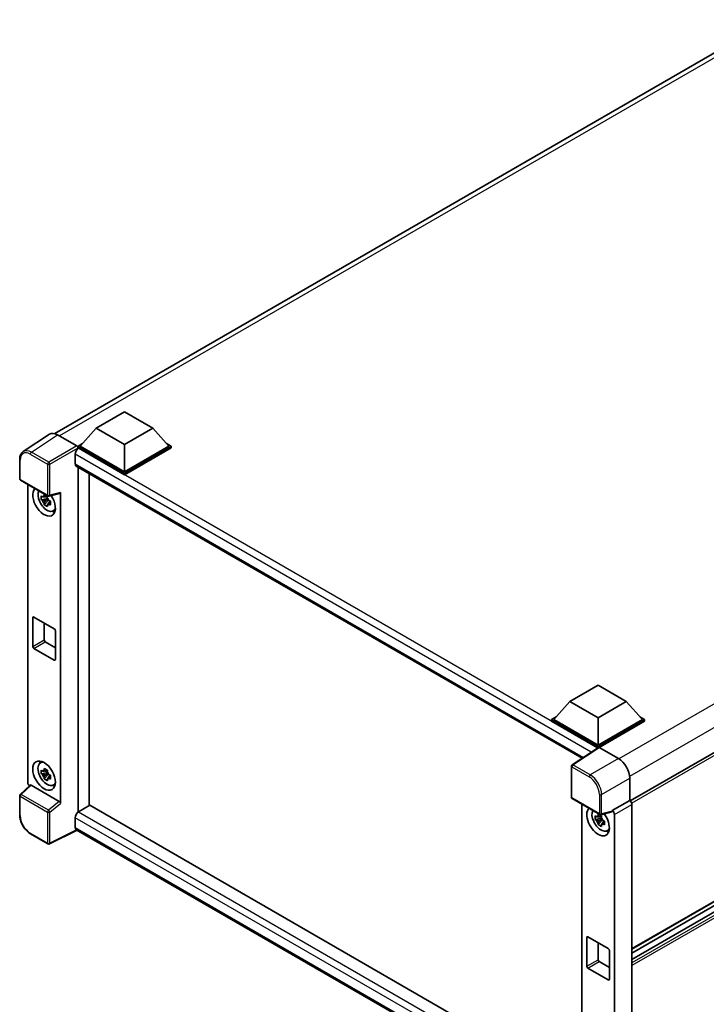
# Model space of a CAD drawing. Units: millimetres. Extents: x 0 to 10040, y -1 to 1686.
# Drawn here: x 1717 to 1951, y 286 to 622 of the extents above; entities that cross this region are included whole.
import ezdxf

# ---------------------------------------------------------------- set-up
doc = ezdxf.new("R2010")
doc.units = ezdxf.units.MM
doc.header["$LTSCALE"] = 6
doc.layers.add('Visible (ISO)', color=7, linetype='Continuous', lineweight=35)
doc.layers.add('Visible Narrow (ISO)', color=7, linetype='Continuous', lineweight=25)

msp = doc.modelspace()

# ---------------------------------------------------------------- linework, layer by layer
at = {"layer": 'Visible (ISO)'}
for p, q in [((1728.6138, 480.8457), (1973.2352, 622.0779)), ((2169.4057, 496.7061), (1924.9621, 355.5765)), ((1742.7917, 482.7393), (1752.434, 488.3063)), ((1752.434, 488.3063), (1762.0764, 482.7393)), ((1726.7793, 480.6375), (1717.8275, 474.7211)), ((1729.5986, 480.4247), (1736.158, 476.6377)), ((1742.7917, 482.7393), (1737.3148, 476.5933)), ((1752.434, 477.1723), (1742.7917, 482.7393)), ((1762.0764, 482.7393), (1752.434, 477.1723)), ((1762.0764, 482.7393), (1767.5533, 476.5933)), ((1736.5434, 476.5933), (1738.1322, 477.5106)), ((1752.434, 477.1723), (1752.434, 467.8642)), ((1766.7358, 477.5106), (1768.3246, 476.5933)), ((1735.5792, 473.8543), (1735.5792, 470.5141)), ((1736.5434, 475.9698), (1736.5434, 476.5933)), ((1752.434, 467.4188), (1736.5434, 476.5933)), ((1736.5434, 475.97), (1736.5434, 475.7284)), ((1736.7363, 475.8584), (1736.5434, 475.9698)), ((1752.434, 466.7953), (1736.5434, 475.9698)), ((1752.434, 467.8642), (1737.3148, 476.5933)), ((1767.5533, 476.5933), (1752.434, 467.8642)), ((1768.3246, 476.5933), (1752.434, 467.4188)), ((1768.3246, 475.9698), (1752.434, 466.7953)), ((1768.3246, 475.9698), (1768.3246, 476.5933)), ((1716.651, 465.4676), (1716.651, 472.0717)), ((1735.9181, 469.765), (1908.5186, 370.114)), ((1736.5434, 469.404), (1736.5434, 351.7138)), ((1740.4004, 353.9407), (1740.4004, 467.1772)), ((1752.434, 466.7953), (1752.434, 467.4188)), ((1716.9237, 464.9952), (1726.3048, 459.579)), ((1719.3892, 361.8506), (1719.3892, 463.5718)), ((1726.7111, 459.5226), (1730.3925, 460.4522)), ((1730.556, 354.7149), (1730.556, 460.7318)), ((1726.109, 458.7581), (1724.0378, 458.3228)), ((1725.0359, 456.5939), (1726.4485, 458.1701)), ((1726.0309, 459.5977), (1725.4803, 459.2798)), ((1725.4803, 458.0031), (1726.3598, 458.5108)), ((1726.109, 459.3177), (1726.109, 459.5551)), ((1726.109, 458.7581), (1726.109, 458.8777)), ((1726.2607, 458.6705), (1726.109, 458.7581)), ((1726.4485, 458.1701), (1726.4485, 458.3452)), ((1726.4485, 458.1701), (1726.5521, 458.1103)), ((1727.1365, 457.6826), (1726.586, 457.3647)), ((1726.9331, 457.8903), (1727.1388, 457.7715)), ((1728.0187, 454.438), (1728.7757, 454.773)), ((2140.6651, 429.1952), (1925.5338, 304.9891)), ((2140.3563, 427.6426), (1925.5338, 303.6148)), ((2140.0592, 425.3104), (1925.5338, 301.4541)), ((1721.1156, 408.2748), (1721.1156, 418.0727)), ((1721.5013, 418.2954), (1728.4438, 414.2872)), ((1724.9726, 416.2913), (1724.9726, 410.5016)), ((1728.8295, 413.6191), (1728.8295, 403.8212)), ((1725.3583, 409.8336), (1728.8295, 407.8294)), ((1728.4438, 403.5985), (1721.5013, 407.6067)), ((1904.3206, 389.4805), (1913.9629, 395.0475)), ((1913.9629, 395.0475), (1923.6053, 389.4805)), ((1904.3206, 389.4805), (1898.8437, 383.3345)), ((1913.9629, 383.9135), (1904.3206, 389.4805)), ((1923.6053, 389.4805), (1913.9629, 383.9135)), ((1923.6053, 389.4805), (1929.0822, 383.3345)), ((1898.0723, 383.3345), (1899.6611, 384.2518)), ((1898.0723, 382.711), (1898.0723, 383.3345)), ((1913.9629, 374.1601), (1898.0723, 383.3345)), ((1913.9629, 374.6054), (1898.8437, 383.3345)), ((1913.9629, 383.9135), (1913.9629, 374.6054)), ((1929.0822, 383.3345), (1913.9629, 374.6054)), ((1929.8535, 383.3345), (1913.9629, 374.1601)), ((1928.2647, 384.2518), (1929.8535, 383.3345)), ((1929.8535, 382.711), (1929.8535, 383.3345)), ((1913.8211, 373.6185), (1898.0723, 382.711)), ((1929.8535, 382.711), (1914.3486, 373.7592)), ((1914.0665, 373.7807), (1905.1147, 367.8643)), ((1913.8211, 373.6185), (1913.7701, 373.6479)), ((1913.7701, 373.5848), (1913.7701, 373.6479)), ((1913.9629, 373.7122), (1913.9629, 374.1601)), ((1914.3484, 373.7594), (1920.9078, 369.9723)), ((1723.662, 368.458), (1724.3307, 368.9461)), ((1904.87, 356.7993), (1904.87, 367.4093)), ((1726.109, 365.2321), (1724.0378, 364.7969)), ((1725.0359, 363.068), (1726.4485, 364.6441)), ((1726.0309, 366.0717), (1725.4803, 365.7538)), ((1725.4803, 364.4771), (1726.3598, 364.9849)), ((1726.109, 365.7917), (1726.109, 366.0291)), ((1726.109, 365.2321), (1726.109, 365.3517)), ((1726.2607, 365.1445), (1726.109, 365.2321)), ((1726.4485, 364.6441), (1726.4485, 364.8192)), ((1726.4485, 364.6441), (1726.5521, 364.5843)), ((1727.1365, 364.1566), (1726.586, 363.8388)), ((1726.9331, 364.3643), (1727.1388, 364.2456)), ((1924.7624, 363.296), (1924.7624, 355.7221)), ((1720.2433, 360.9525), (1716.8259, 357.7892)), ((1730.1734, 355.3916), (1720.5432, 360.9516)), ((1728.0187, 360.912), (1728.7757, 361.247)), ((1716.651, 350.7848), (1716.651, 357.3889)), ((1905.1427, 356.3269), (1914.5238, 350.9108)), ((1740.5932, 354.052), (1736.7363, 351.8252)), ((1740.5932, 354.052), (1908.3795, 257.1805)), ((1908.3795, 354.4581), (1908.3795, 252.2077)), ((1924.7624, 355.7221), (1918.7749, 352.2652)), ((1924.7624, 355.7221), (1924.7629, 355.7218)), ((1925.5338, 354.3866), (1925.5338, 249.2801)), ((1735.5792, 349.8211), (1735.5792, 346.4808)), ((1736.5434, 351.7138), (1736.7363, 351.8252)), ((1736.5434, 351.7138), (1736.5434, 351.6952)), ((1915.0994, 349.6444), (1913.0281, 349.2092)), ((1915.0212, 350.484), (1914.4707, 350.1662)), ((1914.4707, 348.8895), (1915.3501, 349.3972)), ((1918.6114, 351.784), (1914.9301, 350.8543)), ((1915.0994, 350.2041), (1915.0994, 350.4415)), ((1915.0994, 349.6444), (1915.0994, 349.764)), ((1915.2511, 349.5569), (1915.0994, 349.6444)), ((1918.7749, 352.0636), (1918.7749, 352.2652)), ((1918.7749, 352.2652), (1918.7754, 352.265)), ((1919.5463, 350.9297), (1919.5463, 246.2898)), ((1914.0263, 347.4803), (1915.4389, 349.0564)), ((1915.4389, 349.0564), (1915.4389, 349.2316)), ((1915.4389, 349.0564), (1915.5424, 348.9966)), ((1916.1269, 348.569), (1915.5763, 348.2511)), ((1915.9235, 348.7766), (1916.1291, 348.6579)), ((1726.3048, 340.8904), (1720.3929, 344.3037)), ((1736.2095, 345.5635), (1726.8213, 340.8748)), ((1904.87, 248.1873), (1735.9181, 345.7318)), ((1917.009, 345.3243), (1917.7661, 345.6594)), ((1910.4917, 309.1818), (1917.4342, 305.1735)), ((1910.106, 299.1612), (1910.106, 308.9591)), ((1913.9629, 307.1777), (1913.9629, 301.388)), ((1917.8199, 304.5055), (1917.8199, 294.7075)), ((1914.3486, 300.7199), (1917.8199, 298.7158)), ((1917.4342, 294.4849), (1910.4917, 298.4931))]:
    msp.add_line(p, q, dxfattribs=at)
for centre, start, end in [((1717.1965, 465.4676), 180, 240), ((1726.5776, 460.0514), 240, 284.173003), ((1905.4154, 367.4093), 123.461292, 180), ((1717.1965, 357.3889), 132.789481, 180), ((1905.4154, 356.7993), 180, 240), ((1914.7965, 351.3831), 240, 284.173003), ((1726.5776, 341.3628), 240, 296.538708)]:
    msp.add_arc(centre, 0.5455, start, end, dxfattribs=at)
for centre, major_axis, ratio, start_param, end_param in [((1729.6033, 475.9657), (-2.7306, 4.7295), 0.5766475, 5.49839613, 6.31804944), ((1736.7363, 474.5223), (-0.8182, -1.4171), 0.57735027, 3.92699082, 5.49778714), ((1736.1575, 476.1923), (-0.2727, 0.4724), 0.5780539, 3.9275998, 5.49717816), ((1736.7363, 471.1821), (-0.8182, -1.4171), 0.57735027, 5.49778714, 6.28318531), ((1724.9726, 457.7099), (2.7273, -4.7238), 0.57735027, 3.29297256, 7.94489041), ((1725.9754, 458.2889), (-2.1825, 3.7802), 0.57735027, 0.35706869, 3.53279276), ((1730.17, 460.9586), (-0.2656, 0.4896), 0.5718249, 2.9967698, 3.95327169), ((1725.5059, 458.0179), (-0.8539, 1.479), 0.57735027, 5.97330265, 6.59306797), ((1725.5059, 458.0179), (-0.8539, 1.479), 0.57735027, 1.26091366, 1.88067899), ((1725.5059, 458.0179), (0.8539, -1.479), 0.57735027, 1.26091366, 1.88067899), ((1725.5059, 458.0179), (0.8539, -1.479), 0.57735027, 5.97330265, 6.59306797), ((1727.2867, 459.046), (2.7273, -4.7238), 0.57735027, 5.62163033, 5.84503628), ((1721.5013, 417.8501), (-0.2727, 0.4724), 0.57735027, 5.49778714, 7.06858347), ((1728.4438, 413.8418), (0.2727, -0.4724), 0.57735027, 0.78539816, 2.35619449), ((1725.3583, 410.2789), (0.2727, -0.4724), 0.57735027, 3.92699082, 5.49778714), ((1721.5013, 408.0521), (-0.2727, 0.4724), 0.57735027, 0.78539816, 2.35619449), ((1728.4438, 404.0438), (0.2727, -0.4724), 0.57735027, 5.49778714, 7.06858347), ((1913.7701, 372.3118), (0.8182, 1.4171), 0.57735027, 0.78539816, 1.17435442), ((1914.3489, 373.3135), (-0.2731, 0.473), 0.5766475, 5.49839613, 6.31804944), ((1920.9031, 365.5187), (-2.7273, 4.7238), 0.5780539, 3.9275998, 5.49717816), ((1725.9754, 364.7629), (-2.1825, 3.7802), 0.57735027, 5.8919852, 9.81597807), ((1727.2867, 365.5201), (2.7273, -4.7238), 0.57735027, 3.57974168, 3.80314763), ((1725.5059, 364.4919), (-0.8539, 1.479), 0.57735027, 5.97330265, 6.59306797), ((1725.5059, 364.4919), (-0.8539, 1.479), 0.57735027, 1.26091366, 1.88067899), ((1725.5059, 364.4919), (0.8539, -1.479), 0.57735027, 1.26091366, 1.88067899), ((1725.5059, 364.4919), (0.8539, -1.479), 0.57735027, 5.97330265, 6.59306797), ((1720.161, 361.406), (-0.5455, 0.9448), 0.5780539, 0.78600715, 2.07195873), ((1720.5465, 360.4899), (0.2656, -0.4896), 0.5718249, 2.39113693, 3.28641551), ((1727.2867, 365.5201), (2.7273, -4.7238), 0.57735027, 5.62163033, 5.84503628), ((1730.17, 354.9338), (0.2629, -0.4856), 0.58179756, 0.82141755, 2.38355232), ((1913.9629, 348.5963), (2.7273, -4.7238), 0.57735027, 3.29297256, 8.06771222), ((1924.7619, 354.8311), (-0.5455, 0.9448), 0.5780539, 3.9275998, 5.49717816), ((1736.7363, 350.4891), (-0.8182, -1.4171), 0.57735027, 3.92699082, 5.49778714), ((1914.9657, 349.1753), (-2.1825, 3.7802), 0.57735027, 0.35706869, 3.53279276), ((1914.4962, 348.9042), (-0.8539, 1.479), 0.57735027, 5.97330265, 6.59306797), ((1914.4962, 348.9042), (0.8539, -1.479), 0.57735027, 1.26091366, 1.88067899), ((1918.389, 352.2904), (-0.2656, 0.4896), 0.5718249, 2.9967698, 3.95327169), ((1918.7745, 351.3742), (0.5455, -0.9448), 0.5780539, 0.78600715, 2.3555855), ((1736.7363, 347.1489), (-0.8182, -1.4171), 0.57735027, 5.49778714, 6.28318531), ((1914.4962, 348.9042), (-0.8539, 1.479), 0.57735027, 1.26091366, 1.88067899), ((1914.4962, 348.9042), (0.8539, -1.479), 0.57735027, 5.97330265, 6.59306797), ((1916.2771, 349.9324), (2.7273, -4.7238), 0.57735027, 5.62163033, 5.84503628), ((1910.4917, 308.7364), (-0.2727, 0.4724), 0.57735027, 5.49778714, 7.06858347), ((1917.4342, 304.7282), (0.2727, -0.4724), 0.57735027, 0.78539816, 2.35619449), ((1910.4917, 298.9385), (-0.2727, 0.4724), 0.57735027, 0.78539816, 2.35619449), ((1914.3486, 301.1653), (0.2727, -0.4724), 0.57735027, 3.92699082, 5.49778714), ((1917.4342, 294.9302), (0.2727, -0.4724), 0.57735027, 5.49778714, 7.06858347)]:
    msp.add_ellipse(centre, major_axis=major_axis, ratio=ratio, start_param=start_param, end_param=end_param, dxfattribs=at)
msp.add_ellipse((1724.9726, 364.184), major_axis=(2.7273, -4.7238), ratio=0.57735027, dxfattribs=at)
for points, knots in [([(1716.651, 472.0717), (1716.651, 472.2958), (1716.6656, 472.5142), (1716.7252, 472.9356), (1716.7704, 473.1386), (1716.8929, 473.5252), (1716.9703, 473.7087), (1717.1589, 474.0504), (1717.2702, 474.2086), (1717.5256, 474.4919), (1717.6698, 474.6169), (1717.8275, 474.7211)], [-0.784789176, -0.784789176, -0.784789176, -0.784789176, -0.634804167, -0.634804167, -0.484819157, -0.484819157, -0.334834148, -0.334834148, -0.184849139, -0.184849139, -0.03486413, -0.03486413, -0.03486413, -0.03486413]), ([(1724.0378, 458.3228), (1724.02, 458.5389), (1724.0117, 458.7541), (1724.0117, 459.1573), (1724.02, 459.376), (1724.0378, 459.5995)], [4.331071921, 4.331071921, 4.331071921, 4.331071921, 4.398975087, 4.398975087, 4.466878254, 4.466878254, 4.466878254, 4.466878254]), ([(1724.0378, 459.5995), (1724.1344, 459.5167), (1724.2328, 459.4352), (1724.3657, 459.3285), (1724.3989, 459.3022), (1724.4323, 459.2761)], [4.4863158772, 4.4863158772, 4.4863158772, 4.4863158772, 4.5307133937, 4.5307133937, 4.5453911286, 4.5453911286, 4.5453911286, 4.5453911286]), ([(1724.4323, 457.9994), (1724.3989, 458.0255), (1724.3657, 458.0518), (1724.2328, 458.1585), (1724.1344, 458.24), (1724.0378, 458.3228)], [4.8174915459, 4.8174915459, 4.8174915459, 4.8174915459, 4.8321692807, 4.8321692807, 4.8765667973, 4.8765667973, 4.8765667973, 4.8765667973]), ([(1724.9531, 459.5767), (1724.959, 459.6256), (1724.9652, 459.6747), (1724.9911, 459.873), (1725.0125, 460.0237), (1725.0359, 460.1758)], [4.8174915459, 4.8174915459, 4.8174915459, 4.8174915459, 4.8321692807, 4.8321692807, 4.8765667973, 4.8765667973, 4.8765667973, 4.8765667973]), ([(1725.0359, 456.5939), (1725.0125, 456.719), (1724.9911, 456.845), (1724.9652, 457.0134), (1724.959, 457.0553), (1724.9531, 457.0973)], [4.4863158772, 4.4863158772, 4.4863158772, 4.4863158772, 4.5307133937, 4.5307133937, 4.5453911286, 4.5453911286, 4.5453911286, 4.5453911286]), ([(1725.0359, 460.1758), (1725.2142, 460.0654), (1725.3964, 459.9568), (1725.7456, 459.7552), (1725.9391, 459.6469), (1726.1416, 459.5375)], [4.331071921, 4.331071921, 4.331071921, 4.331071921, 4.398975087, 4.398975087, 4.466878254, 4.466878254, 4.466878254, 4.466878254]), ([(1726.1416, 459.5375), (1726.1182, 459.3854), (1726.0967, 459.2346), (1726.0709, 459.0363), (1726.0647, 458.9873), (1726.0587, 458.9384)], [4.4863158772, 4.4863158772, 4.4863158772, 4.4863158772, 4.5307133937, 4.5307133937, 4.5453911286, 4.5453911286, 4.5453911286, 4.5453911286]), ([(1726.5795, 458.0364), (1726.6248, 458.0171), (1726.6704, 457.9979), (1726.8551, 457.9212), (1726.9963, 457.8644), (1727.1398, 457.8086)], [4.8174915459, 4.8174915459, 4.8174915459, 4.8174915459, 4.8321692807, 4.8321692807, 4.8765667973, 4.8765667973, 4.8765667973, 4.8765667973]), ([(1727.1398, 457.8086), (1727.1333, 457.5785), (1727.1303, 457.3568), (1727.1303, 456.9536), (1727.1333, 456.7414), (1727.1398, 456.5319)], [4.331071921, 4.331071921, 4.331071921, 4.331071921, 4.398975087, 4.398975087, 4.466878254, 4.466878254, 4.466878254, 4.466878254]), ([(1726.1416, 455.9556), (1725.9391, 456.052), (1725.7456, 456.1542), (1725.3964, 456.3558), (1725.2142, 456.4705), (1725.0359, 456.5939)], [4.331071921, 4.331071921, 4.331071921, 4.331071921, 4.398975087, 4.398975087, 4.466878254, 4.466878254, 4.466878254, 4.466878254]), ([(1726.0587, 456.459), (1726.0647, 456.417), (1726.0709, 456.3751), (1726.0967, 456.2066), (1726.1182, 456.0807), (1726.1416, 455.9556)], [4.8174915459, 4.8174915459, 4.8174915459, 4.8174915459, 4.8321692807, 4.8321692807, 4.8765667973, 4.8765667973, 4.8765667973, 4.8765667973]), ([(1727.1398, 456.5319), (1726.9963, 456.5877), (1726.8551, 456.6445), (1726.6704, 456.7212), (1726.6248, 456.7404), (1726.5795, 456.7596)], [4.4863158772, 4.4863158772, 4.4863158772, 4.4863158772, 4.5307133937, 4.5307133937, 4.5453911286, 4.5453911286, 4.5453911286, 4.5453911286]), ([(1724.9531, 366.0508), (1724.959, 366.0996), (1724.9652, 366.1487), (1724.9911, 366.347), (1725.0125, 366.4977), (1725.0359, 366.6499)], [4.8174915459, 4.8174915459, 4.8174915459, 4.8174915459, 4.8321692807, 4.8321692807, 4.8765667973, 4.8765667973, 4.8765667973, 4.8765667973]), ([(1725.0359, 366.6499), (1725.2142, 366.5395), (1725.3964, 366.4308), (1725.7456, 366.2292), (1725.9391, 366.1209), (1726.1416, 366.0115)], [4.331071921, 4.331071921, 4.331071921, 4.331071921, 4.398975087, 4.398975087, 4.466878254, 4.466878254, 4.466878254, 4.466878254]), ([(1724.0378, 364.7969), (1724.02, 365.0129), (1724.0117, 365.2281), (1724.0117, 365.6313), (1724.02, 365.85), (1724.0378, 366.0736)], [4.331071921, 4.331071921, 4.331071921, 4.331071921, 4.398975087, 4.398975087, 4.466878254, 4.466878254, 4.466878254, 4.466878254]), ([(1724.0378, 366.0736), (1724.1344, 365.9907), (1724.2328, 365.9092), (1724.3657, 365.8026), (1724.3989, 365.7762), (1724.4323, 365.7501)], [4.4863158772, 4.4863158772, 4.4863158772, 4.4863158772, 4.5307133937, 4.5307133937, 4.5453911286, 4.5453911286, 4.5453911286, 4.5453911286]), ([(1724.4323, 364.4734), (1724.3989, 364.4995), (1724.3657, 364.5259), (1724.2328, 364.6325), (1724.1344, 364.714), (1724.0378, 364.7969)], [4.8174915459, 4.8174915459, 4.8174915459, 4.8174915459, 4.8321692807, 4.8321692807, 4.8765667973, 4.8765667973, 4.8765667973, 4.8765667973]), ([(1725.0359, 363.068), (1725.0125, 363.1931), (1724.9911, 363.319), (1724.9652, 363.4875), (1724.959, 363.5294), (1724.9531, 363.5714)], [4.4863158772, 4.4863158772, 4.4863158772, 4.4863158772, 4.5307133937, 4.5307133937, 4.5453911286, 4.5453911286, 4.5453911286, 4.5453911286]), ([(1726.1416, 362.4296), (1725.9391, 362.526), (1725.7456, 362.6282), (1725.3964, 362.8298), (1725.2142, 362.9445), (1725.0359, 363.068)], [4.331071921, 4.331071921, 4.331071921, 4.331071921, 4.398975087, 4.398975087, 4.466878254, 4.466878254, 4.466878254, 4.466878254]), ([(1726.1416, 366.0115), (1726.1182, 365.8594), (1726.0967, 365.7087), (1726.0709, 365.5104), (1726.0647, 365.4613), (1726.0587, 365.4124)], [4.4863158772, 4.4863158772, 4.4863158772, 4.4863158772, 4.5307133937, 4.5307133937, 4.5453911286, 4.5453911286, 4.5453911286, 4.5453911286]), ([(1726.0587, 362.933), (1726.0647, 362.891), (1726.0709, 362.8491), (1726.0967, 362.6807), (1726.1182, 362.5547), (1726.1416, 362.4296)], [4.8174915459, 4.8174915459, 4.8174915459, 4.8174915459, 4.8321692807, 4.8321692807, 4.8765667973, 4.8765667973, 4.8765667973, 4.8765667973]), ([(1726.5795, 364.5104), (1726.6248, 364.4911), (1726.6704, 364.4719), (1726.8551, 364.3952), (1726.9963, 364.3384), (1727.1398, 364.2826)], [4.8174915459, 4.8174915459, 4.8174915459, 4.8174915459, 4.8321692807, 4.8321692807, 4.8765667973, 4.8765667973, 4.8765667973, 4.8765667973]), ([(1727.1398, 363.0059), (1726.9963, 363.0617), (1726.8551, 363.1185), (1726.6704, 363.1952), (1726.6248, 363.2144), (1726.5795, 363.2337)], [4.4863158772, 4.4863158772, 4.4863158772, 4.4863158772, 4.5307133937, 4.5307133937, 4.5453911286, 4.5453911286, 4.5453911286, 4.5453911286]), ([(1727.1398, 364.2826), (1727.1333, 364.0525), (1727.1303, 363.8308), (1727.1303, 363.4276), (1727.1333, 363.2155), (1727.1398, 363.0059)], [4.331071921, 4.331071921, 4.331071921, 4.331071921, 4.398975087, 4.398975087, 4.466878254, 4.466878254, 4.466878254, 4.466878254]), ([(1720.3929, 344.3037), (1720.1898, 344.4209), (1719.9891, 344.5552), (1719.5961, 344.8539), (1719.4037, 345.0184), (1719.0305, 345.3739), (1718.8497, 345.5648), (1718.503, 345.9688), (1718.3372, 346.1819), (1718.024, 346.6255), (1717.8766, 346.856), (1717.6033, 347.3294), (1717.4773, 347.5723), (1717.2498, 348.0654), (1717.1482, 348.3155), (1716.9716, 348.8177), (1716.8967, 349.0698), (1716.7754, 349.5708), (1716.7292, 349.8196), (1716.667, 350.3094), (1716.651, 350.5502), (1716.651, 350.7848)], [-0.78478918, -0.78478918, -0.78478918, -0.78478918, -0.62783134, -0.62783134, -0.47087351, -0.47087351, -0.31391567, -0.31391567, -0.15695784, -0.15695784, 0, 0, 0.15695784, 0.15695784, 0.31391567, 0.31391567, 0.47087351, 0.47087351, 0.62783134, 0.62783134, 0.78478918, 0.78478918, 0.78478918, 0.78478918]), ([(1913.0281, 349.2092), (1913.0103, 349.4253), (1913.0021, 349.6405), (1913.0021, 350.0437), (1913.0103, 350.2623), (1913.0281, 350.4859)], [4.331071921, 4.331071921, 4.331071921, 4.331071921, 4.398975087, 4.398975087, 4.466878254, 4.466878254, 4.466878254, 4.466878254]), ([(1913.0281, 350.4859), (1913.1248, 350.4031), (1913.2231, 350.3215), (1913.3561, 350.2149), (1913.3893, 350.1886), (1913.4226, 350.1624)], [4.4863158772, 4.4863158772, 4.4863158772, 4.4863158772, 4.5307133937, 4.5307133937, 4.5453911286, 4.5453911286, 4.5453911286, 4.5453911286]), ([(1913.9434, 350.4631), (1913.9494, 350.512), (1913.9556, 350.561), (1913.9814, 350.7593), (1914.0029, 350.9101), (1914.0263, 351.0622)], [4.8174915459, 4.8174915459, 4.8174915459, 4.8174915459, 4.8321692807, 4.8321692807, 4.8765667973, 4.8765667973, 4.8765667973, 4.8765667973]), ([(1914.0263, 351.0622), (1914.2046, 350.9518), (1914.3868, 350.8431), (1914.736, 350.6415), (1914.9295, 350.5333), (1915.132, 350.4238)], [4.331071921, 4.331071921, 4.331071921, 4.331071921, 4.398975087, 4.398975087, 4.466878254, 4.466878254, 4.466878254, 4.466878254]), ([(1915.132, 350.4238), (1915.1086, 350.2717), (1915.0871, 350.121), (1915.0612, 349.9227), (1915.055, 349.8736), (1915.0491, 349.8247)], [4.4863158772, 4.4863158772, 4.4863158772, 4.4863158772, 4.5307133937, 4.5307133937, 4.5453911286, 4.5453911286, 4.5453911286, 4.5453911286]), ([(1913.4226, 348.8857), (1913.3893, 348.9119), (1913.3561, 348.9382), (1913.2231, 349.0448), (1913.1248, 349.1264), (1913.0281, 349.2092)], [4.8174915459, 4.8174915459, 4.8174915459, 4.8174915459, 4.8321692807, 4.8321692807, 4.8765667973, 4.8765667973, 4.8765667973, 4.8765667973]), ([(1914.0263, 347.4803), (1914.0029, 347.6054), (1913.9814, 347.7314), (1913.9556, 347.8998), (1913.9494, 347.9417), (1913.9434, 347.9837)], [4.4863158772, 4.4863158772, 4.4863158772, 4.4863158772, 4.5307133937, 4.5307133937, 4.5453911286, 4.5453911286, 4.5453911286, 4.5453911286]), ([(1915.132, 346.842), (1914.9295, 346.9383), (1914.736, 347.0405), (1914.3868, 347.2421), (1914.2046, 347.3569), (1914.0263, 347.4803)], [4.331071921, 4.331071921, 4.331071921, 4.331071921, 4.398975087, 4.398975087, 4.466878254, 4.466878254, 4.466878254, 4.466878254]), ([(1915.0491, 347.3453), (1915.055, 347.3034), (1915.0612, 347.2614), (1915.0871, 347.093), (1915.1086, 346.967), (1915.132, 346.842)], [4.8174915459, 4.8174915459, 4.8174915459, 4.8174915459, 4.8321692807, 4.8321692807, 4.8765667973, 4.8765667973, 4.8765667973, 4.8765667973]), ([(1915.5699, 348.9227), (1915.6152, 348.9035), (1915.6608, 348.8843), (1915.8454, 348.8075), (1915.9867, 348.7507), (1916.1301, 348.695)], [4.8174915459, 4.8174915459, 4.8174915459, 4.8174915459, 4.8321692807, 4.8321692807, 4.8765667973, 4.8765667973, 4.8765667973, 4.8765667973]), ([(1916.1301, 347.4182), (1915.9867, 347.474), (1915.8454, 347.5308), (1915.6608, 347.6076), (1915.6152, 347.6268), (1915.5699, 347.646)], [4.4863158772, 4.4863158772, 4.4863158772, 4.4863158772, 4.5307133937, 4.5307133937, 4.5453911286, 4.5453911286, 4.5453911286, 4.5453911286]), ([(1916.1301, 348.695), (1916.1237, 348.4649), (1916.1207, 348.2432), (1916.1207, 347.84), (1916.1237, 347.6278), (1916.1301, 347.4182)], [4.331071921, 4.331071921, 4.331071921, 4.331071921, 4.398975087, 4.398975087, 4.466878254, 4.466878254, 4.466878254, 4.466878254])]:
    msp.add_open_spline(points, degree=3, knots=knots, dxfattribs=at)
for points, weights in [([(1725.4803, 459.2798), (1725.0964, 459.2945), (1724.4323, 459.2761)], [1.35956394726, 1.22656475141, 1.03074466748]), ([(1724.4323, 457.9994), (1725.0964, 458.0178), (1725.4803, 458.0031)], [1.03074466748, 1.22656475141, 1.35956394726]), ([(1724.9531, 459.5767), (1725.3011, 459.4126), (1725.4803, 459.2798)], [1.03074466748, 1.22656475141, 1.35956394726]), ([(1725.4803, 458.0031), (1725.3011, 457.6633), (1724.9531, 457.0973)], [1.35956394726, 1.22656475141, 1.03074466748]), ([(1726.0587, 456.459), (1726.4068, 457.0249), (1726.586, 457.3647)], [1.03074466748, 1.22656475141, 1.35956394726]), ([(1726.586, 457.3647), (1726.6114, 457.1431), (1726.5795, 456.7596)], [1.35956394726, 1.22656475141, 1.03074466748]), ([(1725.4803, 365.7538), (1725.0964, 365.7685), (1724.4323, 365.7501)], [1.35956394726, 1.22656475141, 1.03074466748]), ([(1724.4323, 364.4734), (1725.0964, 364.4918), (1725.4803, 364.4771)], [1.03074466748, 1.22656475141, 1.35956394726]), ([(1724.9531, 366.0508), (1725.3011, 365.8867), (1725.4803, 365.7538)], [1.03074466748, 1.22656475141, 1.35956394726]), ([(1725.4803, 364.4771), (1725.3011, 364.1373), (1724.9531, 363.5714)], [1.35956394726, 1.22656475141, 1.03074466748]), ([(1726.0587, 362.933), (1726.4068, 363.499), (1726.586, 363.8388)], [1.03074466748, 1.22656475141, 1.35956394726]), ([(1726.586, 363.8388), (1726.6114, 363.6171), (1726.5795, 363.2337)], [1.35956394726, 1.22656475141, 1.03074466748]), ([(1914.4707, 350.1662), (1914.0868, 350.1809), (1913.4226, 350.1624)], [1.35956394726, 1.22656475141, 1.03074466748]), ([(1913.9434, 350.4631), (1914.2915, 350.299), (1914.4707, 350.1662)], [1.03074466748, 1.22656475141, 1.35956394726]), ([(1913.4226, 348.8857), (1914.0868, 348.9041), (1914.4707, 348.8895)], [1.03074466748, 1.22656475141, 1.35956394726]), ([(1914.4707, 348.8895), (1914.2915, 348.5497), (1913.9434, 347.9837)], [1.35956394726, 1.22656475141, 1.03074466748]), ([(1915.0491, 347.3453), (1915.3971, 347.9113), (1915.5763, 348.2511)], [1.03074466748, 1.22656475141, 1.35956394726]), ([(1915.5763, 348.2511), (1915.6018, 348.0295), (1915.5699, 347.646)], [1.35956394726, 1.22656475141, 1.03074466748])]:
    msp.add_rational_spline(points, weights, degree=2, dxfattribs=at)
at = {"layer": 'Visible Narrow (ISO)'}
for p, q in [((1975.0156, 621.4456), (1730.1795, 480.0894)), ((2165.9265, 511.214), (1921.0938, 369.8597)), ((2169.3978, 505.2016), (1924.7246, 363.9395)), ((2170.0642, 496.0111), (1925.4656, 354.792)), ((1720.6521, 474.5119), (1729.5986, 480.4247)), ((1720.2799, 473.8519), (1726.1919, 470.4387)), ((1726.5641, 471.0987), (1720.6521, 474.5119)), ((1736.158, 476.6377), (1726.5641, 471.0987)), ((1726.9496, 470.431), (1736.5434, 475.97)), ((1911.6631, 372.1922), (1735.5792, 473.8543)), ((1913.7701, 373.6479), (1736.7363, 475.8584)), ((1716.8108, 465.2449), (1716.8108, 471.849)), ((1726.1919, 470.4387), (1726.1919, 459.8287)), ((1726.9496, 459.8211), (1726.9496, 470.431)), ((1735.5792, 470.5141), (1908.9656, 370.4094)), ((1726.1919, 459.8287), (1716.8108, 465.2449)), ((1730.556, 460.7318), (1726.9496, 459.8211)), ((2140.714, 429.4079), (1925.5338, 305.1735)), ((2140.05, 425.1944), (1925.5338, 301.3434)), ((2139.9903, 424.0911), (1925.5338, 300.2746)), ((2139.9811, 423.1951), (1925.5338, 299.3838)), ((1721.1156, 418.0727), (1721.5013, 418.2954)), ((1721.1156, 408.2748), (1724.9726, 410.5016)), ((1721.5013, 407.6067), (1725.3583, 409.8336)), ((1728.4438, 403.5985), (1728.8295, 403.8212)), ((1905.402, 367.8466), (1914.3484, 373.7594)), ((1920.9078, 369.9723), (1911.3139, 364.4333)), ((1905.0297, 367.1866), (1910.9417, 363.7733)), ((1905.0297, 356.5766), (1905.0297, 367.1866)), ((1911.3139, 364.4333), (1905.402, 367.8466)), ((1915.1685, 357.7569), (1924.7624, 363.296)), ((1717.1007, 357.7651), (1720.5432, 360.9516)), ((1716.8108, 350.5621), (1716.8108, 357.1662)), ((1716.8108, 357.1662), (1726.1919, 351.75)), ((1726.4818, 352.3489), (1717.1007, 357.7651)), ((1914.4108, 351.1605), (1905.0297, 356.5766)), ((1914.4108, 357.7646), (1914.4108, 351.1605)), ((1915.1685, 351.1528), (1915.1685, 357.7569)), ((1730.1734, 355.3916), (1726.4818, 352.3489)), ((1726.9496, 351.7424), (1730.556, 354.7149)), ((1924.7629, 355.7218), (1918.7754, 352.265)), ((1919.5463, 350.9297), (1925.5338, 354.3866)), ((1726.1919, 351.75), (1726.1919, 341.1401)), ((1726.9496, 341.1325), (1726.9496, 351.7424)), ((1906.9471, 250.8817), (1735.5792, 349.8211)), ((1736.7363, 351.8252), (1908.3795, 252.7269)), ((1918.7749, 352.0636), (1915.1685, 351.1528)), ((1735.5792, 346.4808), (1904.8703, 248.7405)), ((1726.1919, 341.1401), (1720.2799, 344.5534)), ((1736.0297, 345.6673), (1726.9496, 341.1325)), ((1910.106, 308.9591), (1910.4917, 309.1818)), ((1910.106, 299.1612), (1913.9629, 301.388)), ((1910.4917, 298.4931), (1914.3486, 300.7199)), ((1917.4342, 294.4849), (1917.8199, 294.7075))]:
    msp.add_line(p, q, dxfattribs=at)
for centre, major_axis, ratio, start_param, end_param in [((1720.2841, 469.8388), (-2.4575, 4.2566), 0.5766475, 5.49839613, 7.06797448), ((1720.6698, 470.0615), (-2.7584, 4.7119), 0.57677384, 5.49491862, 6.31457193), ((1720.6656, 474.0746), (0.2727, 0.4724), 0.57735027, 0.82030475, 2.35619449), ((1717.1965, 472.0717), (-0.5455, 0), 0.57735027, 0, 0.78539816), ((1726.5776, 470.6614), (0.2727, 0.4724), 0.57735027, 0.82030475, 2.35619449), ((1726.5776, 470.6614), (-0.5455, 0), 0.57735027, 0.78539816, 2.32128791), ((1726.5776, 470.6614), (-0.2727, 0.4724), 0.53637355, 3.9275998, 5.49717816), ((1717.1965, 465.4676), (-0.5455, 0), 0.57735027, 0, 0.78539816), ((1717.1965, 465.4676), (-0.2727, -0.4724), 0.57735027, 5.49778714, 6.28318531), ((1726.5776, 460.0514), (0.5455, 0), 0.57735027, 3.92699082, 5.46288056), ((1726.5776, 460.0514), (-0.2727, -0.4724), 0.57735027, 5.49778714, 6.28318531), ((1726.5776, 460.0514), (0.1336, -0.5289), 0.68265399, 0, 0.9565019), ((1905.4154, 367.4093), (-0.5455, 0), 0.57735027, 0, 0.78539816), ((1905.4154, 367.4093), (-0.2727, -0.4724), 0.57735027, 3.9618974, 5.49778714), ((1905.4154, 367.4093), (-0.3007, 0.4551), 0.5766475, 5.463532, 6.28318531), ((1911.3274, 363.996), (0.2727, 0.4724), 0.57735027, 0.82030475, 2.35619449), ((1910.9375, 359.765), (2.4545, -4.2514), 0.5780539, 0.78600715, 2.3555855), ((1911.3232, 359.9877), (-2.7273, 4.7238), 0.57388586, 3.9275998, 5.49717816), ((1717.1965, 357.3889), (-0.5455, 0), 0.57735027, 0, 0.78539816), ((1717.1965, 357.3889), (-0.2727, -0.4724), 0.57735027, 4.17779463, 5.49778714), ((1717.1965, 357.3889), (-0.3705, 0.4003), 0.43528024, 5.38790672, 6.28318531), ((1905.4154, 356.7993), (-0.5455, 0), 0.57735027, 0, 0.78539816), ((1905.4154, 356.7993), (-0.2727, -0.4724), 0.57735027, 5.49778714, 6.28318531), ((1914.7965, 357.9873), (0.5455, 0), 0.57735027, 3.92699082, 5.46288056), ((1717.1965, 350.7848), (-0.5455, 0), 0.57735027, 0, 0.78539816), ((1720.2841, 348.5616), (-2.4545, 4.2514), 0.5780539, 0.78600715, 2.3555855), ((1726.5776, 351.9727), (0.2727, 0.4724), 0.57735027, 1.03620198, 2.35619449), ((1726.5776, 351.9727), (-0.5455, 0), 0.57735027, 0.78539816, 2.32128791), ((1726.5776, 351.9727), (-0.3469, 0.4209), 0.39624112, 3.84968252, 5.41181729), ((1914.7965, 351.3831), (0.5455, 0), 0.57735027, 3.92699082, 5.46288056), ((1914.7965, 351.3831), (-0.2727, -0.4724), 0.57735027, 5.49778714, 6.28318531), ((1914.7965, 351.3831), (0.1336, -0.5289), 0.68265399, 0, 0.9565019), ((1720.6656, 344.776), (-0.2727, -0.4724), 0.57735027, 5.49778714, 6.28318531), ((1726.5776, 341.3628), (-0.2727, -0.4724), 0.57735027, 5.49778714, 6.28318531), ((1726.5776, 341.3628), (0.5455, 0), 0.57735027, 3.92699082, 5.46288056), ((1726.5776, 341.3628), (0.2437, -0.488), 0.5766475, 0, 0.81965331)]:
    msp.add_ellipse(centre, major_axis=major_axis, ratio=ratio, start_param=start_param, end_param=end_param, dxfattribs=at)

doc.saveas('drawing.dxf')
